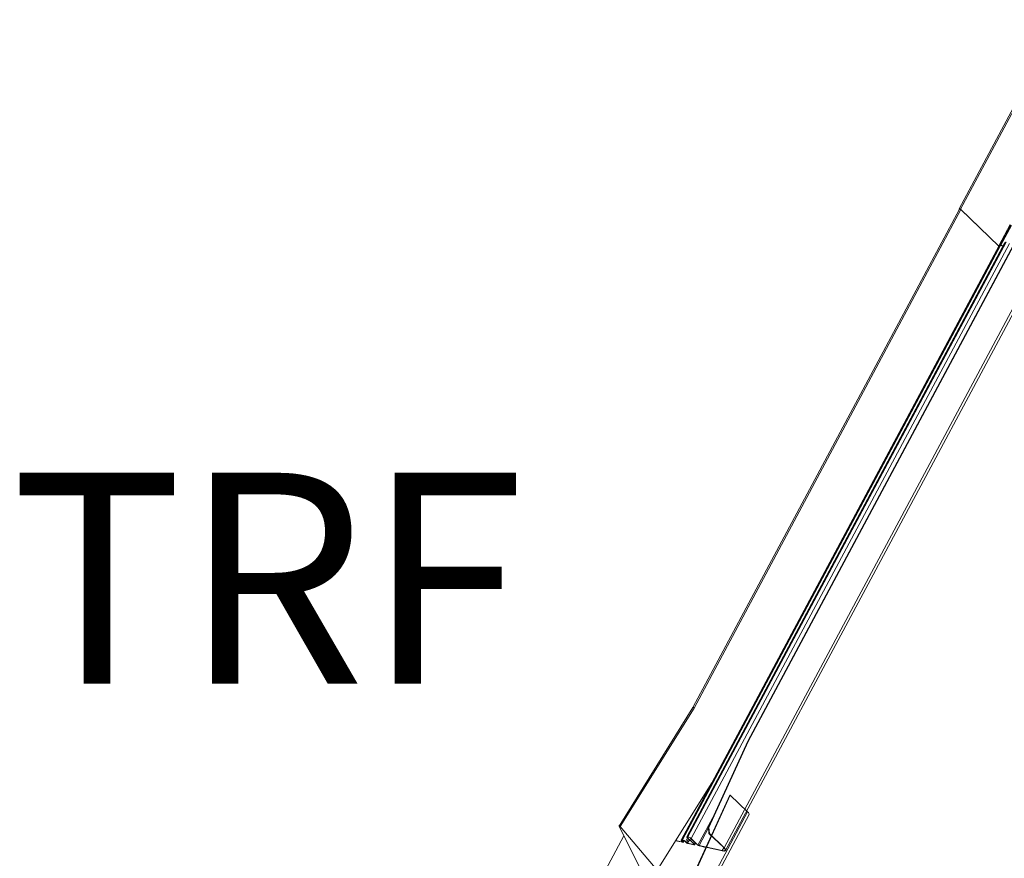
# Model space of a CAD drawing. Units: millimetres. Extents: x -23274210 to 44913, y -22484615 to 188.
# Drawn here: x -23270022 to -23269938, y -22484494 to -22484423 of the extents above; entities that cross this region are included whole.
import ezdxf

# ---------------------------------------------------------------- set-up
doc = ezdxf.new("R2010")
doc.units = ezdxf.units.MM
doc.layers.add('arkusz', color=7, linetype='Continuous')
doc.layers.add('KEYLITE FLASHING', color=7, linetype='Continuous', lineweight=18)
doc.styles.get("Standard").update_dxf_attribs({"font": 'arial.ttf'})

msp = doc.modelspace()

# ---------------------------------------------------------------- linework, layer by layer
at = {"layer": 'KEYLITE FLASHING', "color": 251, "linetype": 'Continuous', "lineweight": 13}
for p, q in [((-23269932.835, -22484422.74), (-23269941.474, -22484438.881)), ((-23269932.72, -22484422.786), (-23269941.359, -22484438.926)), ((-23269961.551, -22484493.434), (-23269929.605, -22484433.745)), ((-23269941.447, -22484438.907), (-23269964.222, -22484481.461)), ((-23269964.108, -22484481.508), (-23269941.332, -22484438.952)), ((-23269941.453, -22484438.919), (-23269941.471, -22484438.893)), ((-23269941.359, -22484438.926), (-23269938.077, -22484442.062)), ((-23269941.332, -22484438.952), (-23269938.077, -22484442.062)), ((-23269959.533, -22484484.343), (-23269935.41, -22484439.272)), ((-23269959.497, -22484484.351), (-23269935.374, -22484439.279)), ((-23269937.111, -22484440.228), (-23269938.059, -22484442)), ((-23269937.053, -22484440.283), (-23269937.966, -22484441.989)), ((-23269937.014, -22484440.321), (-23269937.913, -22484442.001)), ((-23269938.058, -22484442.027), (-23269965.219, -22484492.775)), ((-23269965.144, -22484492.767), (-23269937.979, -22484442.01)), ((-23269965.118, -22484492.772), (-23269937.951, -22484442.013)), ((-23269937.59, -22484441.766), (-23269964.745, -22484492.503)), ((-23269964.67, -22484492.495), (-23269937.492, -22484441.714)), ((-23269964.644, -22484492.5), (-23269937.466, -22484441.72)), ((-23269964.374, -22484492.644), (-23269937.191, -22484441.854)), ((-23269937.913, -22484442.001), (-23269937.966, -22484441.989)), ((-23269937.939, -22484442.015), (-23269937.966, -22484441.989)), ((-23269937.886, -22484442.027), (-23269937.939, -22484442.015)), ((-23269937.886, -22484442.027), (-23269937.913, -22484442.001)), ((-23269961.422, -22484493.679), (-23269934.268, -22484442.943)), ((-23269964.222, -22484481.461), (-23269970.53, -22484491.581)), ((-23269964.108, -22484481.508), (-23269970.418, -22484491.63)), ((-23269962.881, -22484491.686), (-23269959.533, -22484484.343)), ((-23269962.845, -22484491.694), (-23269959.497, -22484484.351)), ((-23269959.497, -22484484.351), (-23269959.533, -22484484.343)), ((-23269962.603, -22484487.887), (-23269967.261, -22484495.36)), ((-23269962.603, -22484487.887), (-23269967.261, -22484495.36)), ((-23269964.187, -22484495.767), (-23269961.074, -22484488.938)), ((-23269964.151, -22484495.774), (-23269961.038, -22484488.945)), ((-23269961.038, -22484488.945), (-23269961.074, -22484488.938)), ((-23269959.553, -22484490.364), (-23269961.038, -22484488.945)), ((-23269962.353, -22484490.528), (-23269963.786, -22484493.206)), ((-23269962.353, -22484490.528), (-23269963.786, -22484493.206)), ((-23269959.553, -22484490.364), (-23269963.043, -22484496.886)), ((-23269962.81, -22484496.937), (-23269959.424, -22484490.609)), ((-23269970.529, -22484491.596), (-23269968.804, -22484495.026)), ((-23269970.529, -22484491.596), (-23269968.804, -22484495.026)), ((-23269967.261, -22484495.36), (-23269970.418, -22484491.63)), ((-23269967.261, -22484495.36), (-23269970.418, -22484491.63)), ((-23269963.696, -22484493.254), (-23269962.878, -22484491.726)), ((-23269963.696, -22484493.254), (-23269962.878, -22484491.726)), ((-23269962.845, -22484491.694), (-23269962.881, -22484491.686)), ((-23269962.881, -22484491.686), (-23269962.849, -22484492.221)), ((-23269962.845, -22484491.694), (-23269962.881, -22484491.686)), ((-23269962.881, -22484491.686), (-23269962.849, -22484492.221)), ((-23269962.845, -22484491.694), (-23269962.813, -22484492.229)), ((-23269962.845, -22484491.694), (-23269962.813, -22484492.229)), ((-23269970.113, -22484492.423), (-23269973.376, -22484498.52)), ((-23269965.144, -22484492.767), (-23269965.118, -22484492.772)), ((-23269965.117, -22484492.793), (-23269965.144, -22484492.767)), ((-23269965.117, -22484492.793), (-23269965.144, -22484492.767)), ((-23269965.144, -22484492.767), (-23269965.118, -22484492.772)), ((-23269965.091, -22484492.798), (-23269965.118, -22484492.772)), ((-23269965.091, -22484492.798), (-23269965.118, -22484492.772)), ((-23269964.849, -22484492.916), (-23269964.679, -22484492.599)), ((-23269964.849, -22484492.916), (-23269964.679, -22484492.599)), ((-23269964.598, -22484492.677), (-23269964.768, -22484492.993)), ((-23269964.598, -22484492.677), (-23269964.768, -22484492.993)), ((-23269964.672, -22484492.579), (-23269964.708, -22484492.571)), ((-23269964.12, -22484493.134), (-23269964.708, -22484492.571)), ((-23269964.672, -22484492.579), (-23269964.708, -22484492.571)), ((-23269964.12, -22484493.134), (-23269964.708, -22484492.571)), ((-23269964.678, -22484493.041), (-23269964.522, -22484492.75)), ((-23269964.678, -22484493.041), (-23269964.522, -22484492.75)), ((-23269964.672, -22484492.579), (-23269964.641, -22484492.521)), ((-23269964.672, -22484492.579), (-23269964.641, -22484492.521)), ((-23269964.084, -22484493.141), (-23269964.672, -22484492.579)), ((-23269964.084, -22484493.141), (-23269964.672, -22484492.579)), ((-23269964.67, -22484492.495), (-23269964.644, -22484492.5)), ((-23269964.643, -22484492.52), (-23269964.67, -22484492.495)), ((-23269964.67, -22484492.495), (-23269964.644, -22484492.5)), ((-23269964.643, -22484492.52), (-23269964.67, -22484492.495)), ((-23269964.617, -22484492.526), (-23269964.644, -22484492.5)), ((-23269964.617, -22484492.526), (-23269964.644, -22484492.5)), ((-23269964.643, -22484492.52), (-23269964.617, -22484492.526)), ((-23269964.643, -22484492.52), (-23269964.617, -22484492.526)), ((-23269964.41, -22484492.636), (-23269964.374, -22484492.644)), ((-23269964.41, -22484492.636), (-23269963.822, -22484493.198)), ((-23269964.41, -22484492.636), (-23269964.374, -22484492.644)), ((-23269964.41, -22484492.636), (-23269963.822, -22484493.198)), ((-23269964.374, -22484492.644), (-23269963.786, -22484493.206)), ((-23269964.374, -22484492.644), (-23269963.786, -22484493.206)), ((-23269962.813, -22484492.229), (-23269962.849, -22484492.221)), ((-23269962.655, -22484492.406), (-23269962.849, -22484492.221)), ((-23269962.813, -22484492.229), (-23269962.849, -22484492.221)), ((-23269961.587, -22484493.426), (-23269962.849, -22484492.221)), ((-23269962.647, -22484492.388), (-23269962.813, -22484492.229)), ((-23269961.551, -22484493.434), (-23269962.813, -22484492.229)), ((-23269965.691, -22484492.842), (-23269965.088, -22484492.972)), ((-23269965.691, -22484492.842), (-23269965.088, -22484492.972)), ((-23269965.68, -22484492.824), (-23269965.115, -22484492.946)), ((-23269965.68, -22484492.824), (-23269965.115, -22484492.946)), ((-23269965.147, -22484492.852), (-23269965.183, -22484492.844)), ((-23269965.102, -22484492.921), (-23269965.183, -22484492.844)), ((-23269965.147, -22484492.852), (-23269965.183, -22484492.844)), ((-23269965.102, -22484492.921), (-23269965.183, -22484492.844)), ((-23269965.147, -22484492.852), (-23269965.115, -22484492.793)), ((-23269965.147, -22484492.852), (-23269965.115, -22484492.793)), ((-23269965.066, -22484492.929), (-23269965.147, -22484492.852)), ((-23269965.066, -22484492.929), (-23269965.147, -22484492.852)), ((-23269965.117, -22484492.793), (-23269965.091, -22484492.798)), ((-23269965.117, -22484492.793), (-23269965.091, -22484492.798)), ((-23269965.102, -22484492.921), (-23269965.115, -22484492.946)), ((-23269965.102, -22484492.921), (-23269965.115, -22484492.946)), ((-23269965.088, -22484492.972), (-23269965.115, -22484492.946)), ((-23269965.088, -22484492.972), (-23269965.115, -22484492.946)), ((-23269965.066, -22484492.929), (-23269965.102, -22484492.921)), ((-23269965.066, -22484492.929), (-23269965.102, -22484492.921)), ((-23269965.066, -22484492.929), (-23269965.011, -22484492.826)), ((-23269965.066, -22484492.929), (-23269965.011, -22484492.826)), ((-23269965.046, -22484492.968), (-23269964.979, -22484492.843)), ((-23269965.046, -22484492.968), (-23269964.979, -22484492.843)), ((-23269964.885, -22484492.908), (-23269964.849, -22484492.916)), ((-23269964.885, -22484492.908), (-23269964.804, -22484492.985)), ((-23269964.885, -22484492.908), (-23269964.849, -22484492.916)), ((-23269964.885, -22484492.908), (-23269964.804, -22484492.985)), ((-23269964.849, -22484492.916), (-23269964.768, -22484492.993)), ((-23269964.849, -22484492.916), (-23269964.768, -22484492.993)), ((-23269964.804, -22484492.985), (-23269964.768, -22484492.993)), ((-23269964.804, -22484492.985), (-23269964.768, -22484492.993)), ((-23269964.651, -22484493.067), (-23269964.678, -22484493.041)), ((-23269964.678, -22484493.041), (-23269964.133, -22484493.159)), ((-23269964.678, -22484493.041), (-23269964.133, -22484493.159)), ((-23269964.651, -22484493.067), (-23269964.678, -22484493.041)), ((-23269964.651, -22484493.067), (-23269964.106, -22484493.185)), ((-23269964.651, -22484493.067), (-23269964.106, -22484493.185)), ((-23269964.12, -22484493.134), (-23269964.133, -22484493.159)), ((-23269964.12, -22484493.134), (-23269964.133, -22484493.159)), ((-23269964.106, -22484493.185), (-23269964.133, -22484493.159)), ((-23269964.106, -22484493.185), (-23269964.133, -22484493.159)), ((-23269964.084, -22484493.141), (-23269964.12, -22484493.134)), ((-23269964.084, -22484493.141), (-23269964.12, -22484493.134)), ((-23269964.084, -22484493.141), (-23269964.016, -22484493.013)), ((-23269964.084, -22484493.141), (-23269964.016, -22484493.013)), ((-23269964.064, -22484493.18), (-23269963.988, -22484493.039)), ((-23269964.064, -22484493.18), (-23269963.988, -22484493.039)), ((-23269963.822, -22484493.198), (-23269963.786, -22484493.206)), ((-23269963.822, -22484493.198), (-23269963.786, -22484493.206)), ((-23269963.669, -22484493.28), (-23269963.696, -22484493.254)), ((-23269963.696, -22484493.254), (-23269963.1, -22484493.383)), ((-23269963.696, -22484493.254), (-23269961.717, -22484493.683)), ((-23269963.669, -22484493.28), (-23269963.696, -22484493.254)), ((-23269963.669, -22484493.28), (-23269963.109, -22484493.401)), ((-23269963.669, -22484493.28), (-23269961.69, -22484493.708)), ((-23269961.717, -22484493.683), (-23269961.582, -22484493.431)), ((-23269961.551, -22484493.434), (-23269961.587, -22484493.426)), ((-23269961.69, -22484493.708), (-23269961.717, -22484493.683))]:
    msp.add_line(p, q, dxfattribs=at)
at = {"layer": 'KEYLITE FLASHING', "color": 251, "linetype": 'Continuous', "lineweight": 13, "flags": 128}
for points in [[(-23269941.471, -22484438.893), (-23269941.474, -22484438.883), (-23269941.47, -22484438.878), (-23269941.458, -22484438.877), (-23269941.44, -22484438.88), (-23269941.419, -22484438.888), (-23269941.396, -22484438.899), (-23269941.375, -22484438.912), (-23269941.359, -22484438.926)], [(-23269937.966, -22484441.989), (-23269938.001, -22484441.984), (-23269938.028, -22484441.984), (-23269938.048, -22484441.989), (-23269938.059, -22484442), (-23269938.061, -22484442.016), (-23269938.056, -22484442.031)], [(-23269937.939, -22484442.015), (-23269937.967, -22484442.011), (-23269937.99, -22484442.011), (-23269938.006, -22484442.015), (-23269938.015, -22484442.024), (-23269938.016, -22484442.027)], [(-23269959.424, -22484490.609), (-23269959.423, -22484490.608), (-23269959.417, -22484490.563), (-23269959.437, -22484490.506), (-23269959.483, -22484490.439), (-23269959.553, -22484490.364)], [(-23269970.418, -22484491.63), (-23269970.433, -22484491.615), (-23269970.453, -22484491.6), (-23269970.475, -22484491.588), (-23269970.496, -22484491.579), (-23269970.514, -22484491.575), (-23269970.526, -22484491.577), (-23269970.531, -22484491.584), (-23269970.529, -22484491.596)], [(-23269970.418, -22484491.63), (-23269970.433, -22484491.615), (-23269970.453, -22484491.6), (-23269970.475, -22484491.588), (-23269970.496, -22484491.579), (-23269970.514, -22484491.575), (-23269970.526, -22484491.577), (-23269970.531, -22484491.584), (-23269970.529, -22484491.596)], [(-23269965.183, -22484492.844), (-23269965.202, -22484492.823), (-23269965.215, -22484492.804), (-23269965.221, -22484492.788), (-23269965.219, -22484492.776), (-23269965.21, -22484492.767), (-23269965.194, -22484492.762), (-23269965.172, -22484492.762), (-23269965.144, -22484492.767)], [(-23269965.183, -22484492.844), (-23269965.202, -22484492.823), (-23269965.215, -22484492.804), (-23269965.221, -22484492.788), (-23269965.219, -22484492.776), (-23269965.21, -22484492.767), (-23269965.194, -22484492.762), (-23269965.172, -22484492.762), (-23269965.144, -22484492.767)], [(-23269964.708, -22484492.571), (-23269964.728, -22484492.55), (-23269964.741, -22484492.532), (-23269964.747, -22484492.516), (-23269964.745, -22484492.503), (-23269964.736, -22484492.495), (-23269964.72, -22484492.49), (-23269964.697, -22484492.49), (-23269964.67, -22484492.495)], [(-23269964.708, -22484492.571), (-23269964.728, -22484492.55), (-23269964.741, -22484492.532), (-23269964.747, -22484492.516), (-23269964.745, -22484492.503), (-23269964.736, -22484492.495), (-23269964.72, -22484492.49), (-23269964.697, -22484492.49), (-23269964.67, -22484492.495)], [(-23269964.672, -22484492.579), (-23269964.687, -22484492.563), (-23269964.697, -22484492.549), (-23269964.702, -22484492.536), (-23269964.7, -22484492.527), (-23269964.693, -22484492.52), (-23269964.681, -22484492.517), (-23269964.664, -22484492.517), (-23269964.643, -22484492.52)], [(-23269964.672, -22484492.579), (-23269964.687, -22484492.563), (-23269964.697, -22484492.549), (-23269964.702, -22484492.536), (-23269964.7, -22484492.527), (-23269964.693, -22484492.52), (-23269964.681, -22484492.517), (-23269964.664, -22484492.517), (-23269964.643, -22484492.52)], [(-23269965.147, -22484492.852), (-23269965.162, -22484492.836), (-23269965.172, -22484492.821), (-23269965.176, -22484492.809), (-23269965.175, -22484492.799), (-23269965.168, -22484492.793), (-23269965.156, -22484492.789), (-23269965.138, -22484492.789), (-23269965.117, -22484492.793)], [(-23269965.147, -22484492.852), (-23269965.162, -22484492.836), (-23269965.172, -22484492.821), (-23269965.176, -22484492.809), (-23269965.175, -22484492.799), (-23269965.168, -22484492.793), (-23269965.156, -22484492.789), (-23269965.138, -22484492.789), (-23269965.117, -22484492.793)], [(-23269965.115, -22484492.946), (-23269965.106, -22484492.948), (-23269965.098, -22484492.948), (-23269965.093, -22484492.946), (-23269965.09, -22484492.944), (-23269965.089, -22484492.939), (-23269965.091, -22484492.934), (-23269965.096, -22484492.928), (-23269965.102, -22484492.921)], [(-23269965.115, -22484492.946), (-23269965.106, -22484492.948), (-23269965.098, -22484492.948), (-23269965.093, -22484492.946), (-23269965.09, -22484492.944), (-23269965.089, -22484492.939), (-23269965.091, -22484492.934), (-23269965.096, -22484492.928), (-23269965.102, -22484492.921)], [(-23269965.088, -22484492.972), (-23269965.072, -22484492.975), (-23269965.06, -22484492.975), (-23269965.051, -22484492.972), (-23269965.045, -22484492.967), (-23269965.044, -22484492.96), (-23269965.048, -22484492.951), (-23269965.055, -22484492.94), (-23269965.066, -22484492.929)], [(-23269965.088, -22484492.972), (-23269965.072, -22484492.975), (-23269965.06, -22484492.975), (-23269965.051, -22484492.972), (-23269965.045, -22484492.967), (-23269965.044, -22484492.96), (-23269965.048, -22484492.951), (-23269965.055, -22484492.94), (-23269965.066, -22484492.929)], [(-23269964.133, -22484493.159), (-23269964.124, -22484493.161), (-23269964.116, -22484493.161), (-23269964.111, -22484493.159), (-23269964.108, -22484493.156), (-23269964.107, -22484493.152), (-23269964.109, -22484493.147), (-23269964.114, -22484493.141), (-23269964.12, -22484493.134)], [(-23269964.133, -22484493.159), (-23269964.124, -22484493.161), (-23269964.116, -22484493.161), (-23269964.111, -22484493.159), (-23269964.108, -22484493.156), (-23269964.107, -22484493.152), (-23269964.109, -22484493.147), (-23269964.114, -22484493.141), (-23269964.12, -22484493.134)], [(-23269964.106, -22484493.185), (-23269964.09, -22484493.187), (-23269964.078, -22484493.187), (-23269964.069, -22484493.185), (-23269964.064, -22484493.18), (-23269964.063, -22484493.173), (-23269964.066, -22484493.164), (-23269964.073, -22484493.153), (-23269964.084, -22484493.141)], [(-23269964.106, -22484493.185), (-23269964.09, -22484493.187), (-23269964.078, -22484493.187), (-23269964.069, -22484493.185), (-23269964.064, -22484493.18), (-23269964.063, -22484493.173), (-23269964.066, -22484493.164), (-23269964.073, -22484493.153), (-23269964.084, -22484493.141)], [(-23269961.717, -22484493.683), (-23269961.624, -22484493.697), (-23269961.549, -22484493.697), (-23269961.496, -22484493.682), (-23269961.466, -22484493.654), (-23269961.46, -22484493.612), (-23269961.479, -22484493.559), (-23269961.522, -22484493.496), (-23269961.587, -22484493.426)], [(-23269961.69, -22484493.708), (-23269961.591, -22484493.724), (-23269961.511, -22484493.724), (-23269961.454, -22484493.708), (-23269961.421, -22484493.677), (-23269961.415, -22484493.633), (-23269961.436, -22484493.576), (-23269961.482, -22484493.509), (-23269961.551, -22484493.434)]]:
    msp.add_lwpolyline(points, dxfattribs=at)
at = {"layer": 'KEYLITE FLASHING', "color": 251, "linetype": 'Continuous', "lineweight": 13}
for centre, radius, start, end in [((-23269941.433, -22484439.041), 0.136, 41.46982, 95.65586), ((-23269938.082, -22484442.691), 0.711, 62.03241, 76.20669), ((-23269938.023, -22484442.584), 0.574, 62.2819, 76.22123), ((-23269965.278, -22484493.398), 0.646, 48.26602, 75.63168), ((-23269965.278, -22484493.398), 0.646, 48.26602, 75.63168), ((-23269964.804, -22484493.126), 0.646, 48.26602, 75.63168), ((-23269964.804, -22484493.126), 0.646, 48.26602, 75.63168), ((-23269964.74, -22484493.005), 0.495, 48.26602, 75.63168), ((-23269964.74, -22484493.005), 0.495, 48.26602, 75.63168), ((-23269965.214, -22484493.278), 0.495, 48.26602, 75.63168), ((-23269965.214, -22484493.278), 0.495, 48.26602, 75.63168), ((-23269964.56, -22484492.712), 0.366, 228.26602, 255.63168), ((-23269964.56, -22484492.712), 0.366, 228.26602, 255.63168), ((-23269964.625, -22484492.833), 0.215, 228.26602, 255.63168), ((-23269964.625, -22484492.833), 0.215, 228.26602, 255.63168), ((-23269963.578, -22484492.925), 0.366, 228.26602, 255.63168), ((-23269963.578, -22484492.925), 0.366, 228.26602, 255.63168), ((-23269963.643, -22484493.045), 0.215, 228.26602, 255.63168), ((-23269963.643, -22484493.045), 0.215, 228.26602, 255.63168)]:
    msp.add_arc(centre, radius, start, end, dxfattribs=at)
msp.add_ellipse((-23269964.16, -22484481.497), major_axis=(0.0624, -0.0361), ratio=0.310941, start_param=0.802155, end_param=3.13133, dxfattribs=at)

# ---------------------------------------------------------------- texts
at = {"layer": 'arkusz', "insert": (-23270022.478, -22484461.42), "char_height": 18, "width": 175.7975, "attachment_point": 1}
msp.add_mtext('TRF', dxfattribs=at)

doc.saveas('drawing.dxf')
